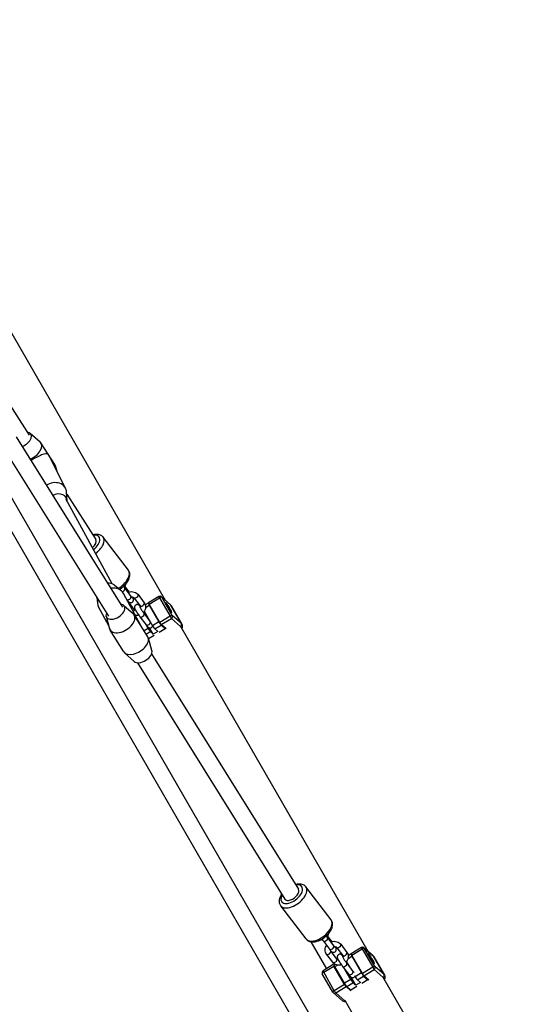
# Model space of a CAD drawing. Units: millimetres. Extents: x 1996 to 11142, y 4808 to 15984.
# Drawn here: x 7414 to 7899, y 8393 to 9330 of the extents above; entities that cross this region are included whole.
import ezdxf

# ---------------------------------------------------------------- set-up
doc = ezdxf.new("R2010")
doc.units = ezdxf.units.MM
doc.layers.add('SW_Toestellen', color=2, linetype='Continuous')

msp = doc.modelspace()

# ---------------------------------------------------------------- linework, layer by layer
at = {"layer": 'SW_Toestellen'}
for p, q in [((7835.68, 8131.85), (6860.59, 9820.76)), ((7821.83, 8123.85), (6846.74, 9812.76)), ((7320.09, 9096.04), (7423.43, 8934.45)), ((7374.81, 9086.06), (7552.94, 8777.53)), ((7411.02, 8932.95), (7512.35, 8770.69)), ((7424.51, 8936.25), (7433.83, 8928.08)), ((7397.49, 8924.5), (7498.84, 8762.2)), ((7447.87, 8906.47), (7434.68, 8927.1)), ((7442.21, 8915.1), (7458.14, 8883.88)), ((7450.04, 8899.76), (7448.41, 8905.29)), ((7459.7, 8871.91), (7459.12, 8880.33)), ((7459.25, 8878.43), (7486.96, 8835.1)), ((7458, 8874.26), (7502.01, 8793.19)), ((7517.96, 8805.94), (7493.95, 8837.48)), ((7504.3, 8791.94), (7510.94, 8786.61)), ((7530.17, 8752.58), (7513.27, 8783.83)), ((7514.53, 8788.76), (7520.4, 8781.04)), ((7517.7, 8786.7), (7514.59, 8790.79)), ((7527.1, 8782.73), (7532.98, 8775.01)), ((7487.98, 8779.59), (7488.47, 8774.46)), ((7516.4, 8778.04), (7516.42, 8778.01)), ((7523.47, 8768.64), (7517.59, 8776.35)), ((7523.12, 8779.7), (7529, 8771.98)), ((7536.86, 8774.6), (7534.05, 8772.88)), ((7537.53, 8774.06), (7536.98, 8774.54)), ((7546.89, 8781), (7537.11, 8775.03)), ((7537.73, 8773.7), (7547.51, 8779.67)), ((7547.83, 8756.2), (7537.73, 8773.7)), ((7547.51, 8779.67), (7557.61, 8762.17)), ((7557.92, 8773.12), (7549.26, 8780.79)), ((7549.63, 8780.33), (7558.3, 8772.66)), ((7559.74, 8762.83), (7549.63, 8780.33)), ((7568.4, 8755.16), (7558.3, 8772.66)), ((7499.28, 8752.94), (7489.52, 8770.99)), ((7513.43, 8772.5), (7522.63, 8764.29)), ((7532.87, 8764.67), (7538.74, 8756.95)), ((7533.84, 8765.5), (7532.93, 8766.69)), ((7533.05, 8766.87), (7540.98, 8753.14)), ((7534.3, 8770.48), (7537.78, 8772.61)), ((7537.78, 8772.61), (7546.93, 8756.77)), ((7558.67, 8772.21), (7568.78, 8754.71)), ((7496.71, 8762.05), (7500.05, 8750.19)), ((7529.73, 8753.28), (7523.49, 8763.27)), ((7528.89, 8761.64), (7534.76, 8753.92)), ((7546.93, 8756.77), (7540.98, 8753.14)), ((7557.61, 8762.17), (7547.83, 8756.2)), ((7549.22, 8754.15), (7559, 8760.13)), ((7553.89, 8750.02), (7549.22, 8754.15)), ((7559, 8760.13), (7567.66, 8752.45)), ((7568.4, 8755.16), (7559.74, 8762.83)), ((7513.49, 8728.31), (7500.59, 8748.96)), ((7536.39, 8742.61), (7530.15, 8752.6)), ((7536.72, 8750.54), (7532.9, 8748.2)), ((7536.72, 8750.54), (7534.81, 8753.85)), ((7534.86, 8745.06), (7538.81, 8747.47)), ((7541.59, 8745.01), (7538.12, 8751.02)), ((7541.59, 8745.01), (7538.81, 8747.47)), ((7545.84, 8747.61), (7541.59, 8745.01)), ((7543.06, 8750.07), (7549.01, 8753.71)), ((7543.06, 8750.07), (7545.84, 8747.61)), ((7552.97, 8750.2), (7547.36, 8746.78)), ((7549.01, 8753.71), (7552.97, 8750.2)), ((7552.97, 8750.2), (7552.22, 8751.5)), ((7567.75, 8751.89), (7745.88, 8443.36)), ((7540.27, 8729.52), (7536.93, 8741.38)), ((7542.42, 8743.76), (7537.17, 8740.55)), ((7523.55, 8719.07), (7514.35, 8727.29)), ((7540.02, 8726.36), (7679.98, 8502.23)), ((7526.49, 8717.91), (7667.01, 8492.89)), ((7710.97, 8473.09), (7686.96, 8504.63)), ((7687.1, 8454.92), (7663.09, 8486.46)), ((7707.53, 8455.91), (7713.41, 8448.19)), ((7710.71, 8453.85), (7707.6, 8457.94)), ((7691.79, 8452.25), (7706.62, 8426.55)), ((7703.56, 8452.88), (7709.43, 8445.17)), ((7716.13, 8446.85), (7722, 8439.14)), ((7720.11, 8449.88), (7725.98, 8442.17)), ((7739.82, 8446.83), (7730.05, 8440.86)), ((7730.66, 8439.53), (7740.44, 8445.5)), ((7740.44, 8445.5), (7750.54, 8428)), ((7750.86, 8438.95), (7742.19, 8446.62)), ((7742.57, 8446.16), (7751.23, 8438.49)), ((7752.67, 8428.66), (7742.57, 8446.16)), ((7712.49, 8432.76), (7706.62, 8440.48)), ((7716.47, 8435.79), (7710.6, 8443.51)), ((7727.06, 8436.2), (7730.72, 8438.44)), ((7729.79, 8440.43), (7727.29, 8438.9)), ((7730.46, 8439.89), (7729.91, 8440.37)), ((7740.76, 8422.03), (7730.66, 8439.53)), ((7730.72, 8438.44), (7739.86, 8422.61)), ((7747.89, 8438.13), (7747.27, 8438.28)), ((7761.33, 8420.99), (7751.23, 8438.49)), ((7751.6, 8438.04), (7761.71, 8420.54)), ((7713.04, 8430.47), (7703.27, 8424.5)), ((7703.88, 8423.17), (7713.66, 8429.15)), ((7713.95, 8429.7), (7713.12, 8430.43)), ((7714.42, 8431.04), (7713.64, 8430.56)), ((7723.76, 8411.65), (7713.66, 8429.15)), ((7714.56, 8428.57), (7717.03, 8430.08)), ((7723.71, 8412.74), (7714.56, 8428.57)), ((7721.9, 8428.79), (7727.77, 8421.07)), ((7725.87, 8431.82), (7731.75, 8424.1)), ((7726.06, 8432.56), (7728.42, 8428.47)), ((7750.54, 8428), (7740.76, 8422.03)), ((7742.15, 8419.99), (7751.93, 8425.96)), ((7750.37, 8434.07), (7750.22, 8433.44)), ((7751.93, 8425.96), (7760.6, 8418.29)), ((7761.33, 8420.99), (7752.67, 8428.66)), ((7712.68, 8404.3), (7702.58, 8421.8)), ((7713.98, 8405.67), (7703.88, 8423.17)), ((7729.66, 8416.37), (7724.35, 8425.57)), ((7728.57, 8420.03), (7728.59, 8420.04)), ((7734.52, 8410.84), (7730.03, 8418.62)), ((7733.14, 8420.3), (7733.91, 8418.97)), ((7739.86, 8422.61), (7733.91, 8418.97)), ((7735.99, 8415.9), (7741.94, 8419.54)), ((7741.94, 8419.54), (7745.9, 8416.03)), ((7746.82, 8415.86), (7742.15, 8419.99)), ((7745.9, 8416.03), (7745.15, 8417.33)), ((7760.68, 8417.72), (7898.71, 8178.65)), ((7723.76, 8411.65), (7713.98, 8405.67)), ((7715.37, 8403.63), (7725.15, 8409.6)), ((7729.66, 8416.37), (7723.71, 8412.74)), ((7725.15, 8409.6), (7729.82, 8405.47)), ((7725.79, 8409.67), (7731.74, 8413.31)), ((7729.75, 8406.17), (7725.79, 8409.67)), ((7735.36, 8409.59), (7729.75, 8406.17)), ((7734.52, 8410.84), (7731.74, 8413.31)), ((7738.77, 8413.44), (7734.52, 8410.84)), ((7735.99, 8415.9), (7738.77, 8413.44)), ((7745.9, 8416.03), (7740.29, 8412.61)), ((7721.75, 8396.13), (7713.09, 8403.8)), ((7724.04, 8395.96), (7715.37, 8403.63)), ((7723.96, 8396.52), (7861.99, 8157.45))]:
    msp.add_line(p, q, dxfattribs=at)
for centre, start, end in [((7547.93, 8779.29), 48.47842, 121.41791), ((7740.86, 8445.13), 48.47842, 121.41791), ((7704.31, 8422.8), 121.41791, 210), ((7714.41, 8405.3), 210, 228.47842)]:
    msp.add_arc(centre, 2, start, end, dxfattribs=at)
for centre, major_axis, ratio, start_param, end_param in [((7416.71, 8930.13), (8.42, 5.39), 0.578134, 4.365836, 6.929838), ((7423.31, 8919.82), (11.37, 7.27), 0.578134, 4.446247, 6.449276), ((7429.9, 8909.51), (11.73, 6.72), 0.235998, 0.067598, 1.849594), ((7429.9, 8909.51), (-9.36, 16.33), 0.716389, 4.644791, 4.723834), ((7436.49, 8899.2), (11.37, 7.27), 0.578134, 5.812049, 6.283185), ((7446.12, 8877.74), (12.02, 6.14), 0.814656, 5.949247, 7.96366), ((7450.07, 8870), (8.91, 4.55), 0.814656, 5.852607, 7.902476), ((7480.49, 8830.41), (9.55, 7.27), 0.537238, 4.726985, 7.08032), ((7480.49, 8830.41), (6.37, 4.85), 0.537238, 4.775974, 6.239251), ((7482.02, 8828.4), (11.94, 9.08), 0.537238, 4.681437, 6.283185), ((7506.03, 8796.85), (11.94, 9.08), 0.537238, 4.504069, 6.283185), ((7497.23, 8785.13), (8.8, 4.76), 0.811324, 0.329773, 1.077264), ((7501.39, 8777.41), (11.88, 6.42), 0.811324, 0, 1.183436), ((7512.54, 8787.25), (1.99, 1.51), 0.537238, 4.117383, 6.283185), ((7515.71, 8785.19), (1.99, 1.51), 0.537238, 5.22304, 6.283185), ((7525.11, 8781.22), (-1.99, -1.51), 0.537238, 0, 3.141593), ((7501.39, 8777.41), (-11.88, -6.42), 0.811324, 5.623575, 6.283185), ((7505.59, 8766.44), (-8.48, -5.3), 0.58384, 5.635651, 10.072312), ((7518.41, 8779.53), (1.99, 1.51), 0.537238, 3.141593, 6.283185), ((7515.6, 8774.84), (1.99, 1.51), 0.537238, 5.743809, 6.283185), ((7530.99, 8773.5), (-1.99, -1.51), 0.537238, 0, 3.141593), ((7538.43, 8772.04), (-1.56, 2.56), 0.087156, 6.006471, 7.577267), ((7538.16, 8773.32), (-1.04, 1.71), 0.087156, 0, 1.294082), ((7547.93, 8779.29), (-1.04, 1.71), 0.087156, 0, 1.294082), ((7547.93, 8779.29), (1.73, 1), 0.272157, 0.090699, 1.661495), ((7547.93, 8779.29), (1.33, 1.5), 0.958298, 5.973264, 6.283185), ((7555.97, 8770.13), (-2.87, 4.69), 0.087156, 3.325323, 6.099455), ((7556.6, 8771.62), (1.33, 1.5), 0.958298, 5.973264, 6.283185), ((7538.32, 8760.46), (20.35, 11.75), 0.272157, 0, 0.090699), ((7512.04, 8756.11), (-11.45, -7.15), 0.58384, 6.11459, 9.593373), ((7521.48, 8767.12), (1.99, 1.51), 0.537238, 4.926681, 6.283185), ((7530.88, 8763.15), (-1.99, -1.51), 0.537238, 0, 3.141593), ((7536.75, 8755.43), (1.99, 1.51), 0.537238, 3.141593, 6.283185), ((7534.05, 8761.09), (-1.99, -1.51), 0.537238, 2.081447, 2.451072), ((7547.57, 8756.21), (1.56, -2.56), 0.087156, 4.435674, 6.006471), ((7548.26, 8755.82), (1.04, -1.71), 0.087156, 4.435674, 6.006471), ((7558.04, 8761.79), (1.73, 1), 0.272157, 0.090699, 1.661495), ((7558.04, 8761.79), (1.04, -1.71), 0.087156, 4.435674, 6.006471), ((7558.04, 8761.79), (1.33, 1.5), 0.958298, 4.402468, 5.973264), ((7566.7, 8754.12), (1.33, 1.5), 0.958298, 4.402468, 5.973264), ((7548.42, 8742.96), (20.35, 11.75), 0.272157, 0, 0.090699), ((7518.49, 8745.79), (-9.48, 16.29), 0.716094, 4.719511, 4.756124), ((7518.49, 8745.79), (-11.67, -6.79), 0.227272, 3.148715, 3.185328), ((7537.37, 8749.97), (1.56, -2.56), 0.087156, 4.435674, 6.006471), ((7541.62, 8752.57), (1.56, -2.56), 0.087156, 4.435674, 6.006471), ((7549.39, 8741.29), (18.62, 10.75), 0.272157, 6.115937, 6.373884), ((7524.94, 8735.46), (-11.45, -7.15), 0.58384, 0, 3.141593), ((7531.39, 8725.13), (-8.48, -5.3), 0.58384, 0.168595, 2.972998), ((7673.49, 8497.56), (9.55, 7.27), 0.537238, 2.250783, 7.074513), ((7675.03, 8495.55), (-11.94, -9.08), 0.537238, 0, 3.141593), ((7673.49, 8497.56), (-6.37, -4.85), 0.537238, 6.233444, 9.375037), ((7699.04, 8464.01), (11.94, 9.08), 0.537238, 3.141593, 6.283185), ((7705.55, 8454.4), (-1.99, -1.51), 0.537238, 0, 3.141593), ((7711.42, 8446.68), (1.99, 1.51), 0.537238, 3.141593, 6.283185), ((7708.72, 8452.34), (1.99, 1.51), 0.537238, 5.22304, 6.283185), ((7718.12, 8448.37), (-1.99, -1.51), 0.537238, 0, 3.141593), ((7740.86, 8445.13), (-1.04, 1.71), 0.087156, 0, 1.294082), ((7740.86, 8445.13), (1.73, 1), 0.272157, 0.090699, 1.661495), ((7740.86, 8445.13), (1.33, 1.5), 0.958298, 5.973264, 6.283185), ((7708.61, 8441.99), (1.99, 1.51), 0.537238, 3.141593, 6.283185), ((7714.48, 8434.28), (1.99, 1.51), 0.537238, 3.141593, 6.283185), ((7723.99, 8440.65), (-1.99, -1.51), 0.537238, 0, 3.141593), ((7731.36, 8437.87), (-1.56, 2.56), 0.087156, 6.006471, 7.577267), ((7731.09, 8439.15), (-1.04, 1.71), 0.087156, 0, 1.294082), ((7748.9, 8435.96), (-2.87, 4.69), 0.087156, 3.325323, 6.099455), ((7749.53, 8437.45), (1.33, 1.5), 0.958298, 5.973264, 6.283185), ((7731.25, 8426.29), (20.35, 11.75), 0.272157, 0, 0.090699), ((7714.09, 8428.77), (-1.04, 1.71), 0.087156, 6.006471, 7.577267), ((7715.21, 8428), (-1.56, 2.56), 0.087156, 0, 1.294082), ((7723.88, 8430.3), (-1.99, -1.51), 0.537238, 0, 3.141593), ((7750.97, 8427.63), (1.73, 1), 0.272157, 0.090699, 1.661495), ((7750.97, 8427.63), (1.04, -1.71), 0.087156, 4.435674, 6.006471), ((7750.97, 8427.63), (1.33, 1.5), 0.958298, 4.402468, 5.973264), ((7704.31, 8422.8), (-1.73, -1), 0.272157, 4.803088, 6.283185), ((7704.31, 8422.8), (-1.04, 1.71), 0.087156, 0, 1.294082), ((7727.01, 8422.59), (1.56, -2.56), 0.087156, 4.901807, 6.283185), ((7729.76, 8422.59), (1.99, 1.51), 0.537238, 3.141593, 6.283185), ((7734.55, 8418.4), (1.56, -2.56), 0.087156, 4.435674, 6.006471), ((7740.5, 8422.04), (1.56, -2.56), 0.087156, 4.435674, 6.006471), ((7741.19, 8421.65), (1.04, -1.71), 0.087156, 4.435674, 6.006471), ((7759.63, 8419.95), (1.33, 1.5), 0.958298, 4.402468, 5.973264), ((7742.32, 8407.12), (18.62, 10.75), 0.272157, 6.115937, 6.373884), ((7741.36, 8408.79), (20.35, 11.75), 0.272157, 0, 0.090699), ((7724.35, 8412.17), (1.56, -2.56), 0.087156, 4.435674, 6.006471), ((7724.19, 8411.27), (1.04, -1.71), 0.087156, 4.435674, 6.006471), ((7730.3, 8415.81), (1.56, -2.56), 0.087156, 4.435674, 6.006471), ((7714.41, 8405.3), (-1.73, -1), 0.272157, 4.803088, 6.283185), ((7714.41, 8405.3), (-1.33, -1.5), 0.958298, 0, 1.260875), ((7714.41, 8405.3), (1.04, -1.71), 0.087156, 4.435674, 6.006471), ((7723.08, 8397.62), (-1.33, -1.5), 0.958298, 0, 1.260875), ((7742.32, 8407.12), (-18.62, -10.75), 0.272157, 0.090699, 0.167249)]:
    msp.add_ellipse(centre, major_axis=major_axis, ratio=ratio, start_param=start_param, end_param=end_param, dxfattribs=at)
for centre, major_axis in [((7556.18, 8770.26), (3, -4.91)), ((7749.11, 8436.09), (3, -4.91)), ((7749.11, 8436.09), (1.24, -2.04))]:
    msp.add_ellipse(centre, major_axis=major_axis, ratio=0.087156, dxfattribs=at)
for points, knots in [([(7483.96, 8839.79), (7485.33, 8840.15), (7486.7, 8840.34), (7489.35, 8840.23), (7490.65, 8839.94), (7492.64, 8838.85), (7493.38, 8838.24), (7493.95, 8837.48)], [4.1597803, 4.1597803, 4.1597803, 4.1597803, 4.5008516, 4.5008516, 4.8401452, 4.8401452, 5.076274, 5.076274, 5.076274, 5.076274]), ([(7509.47, 8787.79), (7510.01, 8788.11), (7510.53, 8788.46), (7512.34, 8789.74), (7513.55, 8790.78), (7515.71, 8793.03), (7516.66, 8794.24), (7518.19, 8796.78), (7518.77, 8798.12), (7519.39, 8800.77), (7519.45, 8802.1), (7518.93, 8804.31), (7518.54, 8805.18), (7517.96, 8805.94)], [5.716189, 5.716189, 5.716189, 5.716189, 5.855474, 5.855474, 6.204437, 6.204437, 6.555798, 6.555798, 6.914674, 6.914674, 7.253968, 7.253968, 7.490097, 7.490097, 7.490097, 7.490097]), ([(7515.69, 8793.1), (7515.64, 8792.92), (7515.59, 8792.74), (7515.23, 8791.79), (7514.82, 8791.06), (7514.14, 8790.19), (7513.96, 8789.98), (7513.77, 8789.78)], [7.0965024, 7.0965024, 7.0965024, 7.0965024, 7.1678687, 7.1678687, 7.4890719, 7.4890719, 7.5935384, 7.5935384, 7.5935384, 7.5935384]), ([(7513.23, 8790.56), (7513.51, 8790.16), (7513.78, 8789.77), (7514.21, 8789.18), (7514.37, 8788.96), (7514.53, 8788.76)], [8.9891883, 8.9891883, 8.9891883, 8.9891883, 9.2549475, 9.2549475, 9.424778, 9.424778, 9.424778, 9.424778]), ([(7517.55, 8784.79), (7517.77, 8784.89), (7518, 8784.97), (7519.09, 8785.34), (7519.98, 8785.5), (7521.75, 8785.55), (7522.64, 8785.45), (7524.27, 8784.96), (7525.04, 8784.58), (7526.24, 8783.71), (7526.71, 8783.25), (7527.1, 8782.73)], [4.933421, 4.933421, 4.933421, 4.933421, 5.027417, 5.027417, 5.371508, 5.371508, 5.709511, 5.709511, 6.032708, 6.032708, 6.283185, 6.283185, 6.283185, 6.283185]), ([(7518.78, 8785.22), (7518.41, 8785.74), (7518.05, 8786.24), (7517.7, 8786.7), (7517.7, 8786.7), (7517.7, 8786.7)], [5.9523835, 5.9523835, 5.9523835, 5.9523835, 6.2824069, 6.2824069, 6.2831853, 6.2831853, 6.2831853, 6.2831853]), ([(7516.42, 8778.01), (7516.79, 8777.53), (7517.13, 8777.11), (7517.83, 8776.3), (7518.05, 8775.99), (7518.79, 8775.49), (7518.9, 8775.42), (7519.25, 8775.25), (7519.49, 8775.14), (7520.17, 8775.06), (7520.51, 8775.06), (7521.16, 8775.23), (7521.45, 8775.36), (7521.93, 8775.69), (7522.12, 8775.89), (7522.44, 8776.31), (7522.55, 8776.53), (7522.72, 8776.98), (7522.76, 8777.19), (7522.8, 8777.6), (7522.8, 8777.78), (7522.76, 8778.13), (7522.73, 8778.28), (7522.63, 8778.68), (7522.56, 8778.88), (7522.33, 8779.44), (7522.15, 8779.8), (7521.89, 8780.29), (7521.84, 8780.38), (7521.79, 8780.47)], [3.141593, 3.141593, 3.141593, 3.141593, 3.489893, 3.489893, 3.91801, 3.91801, 3.983126, 3.983126, 4.061336, 4.061336, 4.110287, 4.110287, 4.144306, 4.144306, 4.174972, 4.174972, 4.209081, 4.209081, 4.252972, 4.252972, 4.312164, 4.312164, 4.395922, 4.395922, 4.56964, 4.56964, 4.883799, 4.883799, 4.94827, 4.94827, 4.94827, 4.94827]), ([(7520.4, 8781.04), (7520.67, 8780.69), (7520.91, 8780.38), (7521.29, 8779.93), (7521.44, 8779.77), (7521.55, 8779.66), (7521.57, 8779.64), (7521.58, 8779.63), (7521.58, 8779.63), (7521.58, 8779.63)], [3.1415927, 3.1415927, 3.1415927, 3.1415927, 3.4347425, 3.4347425, 3.6922344, 3.6922344, 3.7767713, 3.7767713, 3.8033617, 3.8033617, 3.8033617, 3.8033617]), ([(7520.81, 8780.52), (7520.91, 8780.53), (7521.02, 8780.53), (7521.42, 8780.53), (7521.7, 8780.5), (7522.22, 8780.36), (7522.44, 8780.26), (7522.84, 8780.01), (7523, 8779.86), (7523.12, 8779.7)], [5.3089516, 5.3089516, 5.3089516, 5.3089516, 5.404442, 5.404442, 5.6770629, 5.6770629, 5.966686, 5.966686, 6.2831853, 6.2831853, 6.2831853, 6.2831853]), ([(7529.26, 8771.46), (7529.22, 8771.51), (7529.18, 8771.55), (7528.76, 8772.04), (7528.54, 8772.35), (7527.8, 8772.85), (7527.68, 8772.92), (7527.34, 8773.08), (7527.09, 8773.2), (7526.42, 8773.28), (7526.08, 8773.28), (7525.43, 8773.11), (7525.14, 8772.98), (7524.66, 8772.65), (7524.46, 8772.45), (7524.15, 8772.03), (7524.04, 8771.81), (7523.87, 8771.36), (7523.83, 8771.15), (7523.78, 8770.73), (7523.79, 8770.56), (7523.82, 8770.21), (7523.86, 8770.06), (7523.96, 8769.66), (7524.03, 8769.46), (7524.26, 8768.9), (7524.44, 8768.54), (7524.92, 8767.62), (7525.25, 8767.05), (7525.95, 8765.91), (7526.3, 8765.35), (7527.04, 8764.23), (7527.42, 8763.67), (7528.16, 8762.61), (7528.54, 8762.1), (7528.89, 8761.64), (7528.89, 8761.64), (7528.89, 8761.64)], [0.307289, 0.307289, 0.307289, 0.307289, 0.348301, 0.348301, 0.776417, 0.776417, 0.841533, 0.841533, 0.919744, 0.919744, 0.968695, 0.968695, 1.002713, 1.002713, 1.033379, 1.033379, 1.067488, 1.067488, 1.11138, 1.11138, 1.170571, 1.170571, 1.254329, 1.254329, 1.428047, 1.428047, 1.742206, 1.742206, 2.132104, 2.132104, 2.472774, 2.472774, 2.806013, 2.806013, 3.140814, 3.140814, 3.141593, 3.141593, 3.141593, 3.141593]), ([(7532.98, 8775.01), (7533.43, 8774.41), (7533.79, 8773.72), (7534.24, 8772.28), (7534.34, 8771.52), (7534.29, 8769.99), (7534.13, 8769.21), (7533.57, 8767.7), (7533.16, 8766.96), (7532.48, 8766.09), (7532.3, 8765.89), (7532.11, 8765.69)], [6.283185, 6.283185, 6.283185, 6.283185, 6.574924, 6.574924, 6.865279, 6.865279, 7.167869, 7.167869, 7.489072, 7.489072, 7.593538, 7.593538, 7.593538, 7.593538]), ([(7558.99, 8765.45), (7558.99, 8765.45), (7558.99, 8765.45), (7558.98, 8765.46), (7558.93, 8765.49), (7558.77, 8765.64), (7558.63, 8765.8), (7558.26, 8766.25), (7558.03, 8766.56), (7557.5, 8767.3), (7557.2, 8767.74), (7556.58, 8768.68), (7556.26, 8769.18), (7555.62, 8770.22), (7555.3, 8770.74), (7554.71, 8771.76), (7554.44, 8772.25), (7553.96, 8773.15), (7553.75, 8773.55), (7553.43, 8774.23), (7553.32, 8774.51), (7553.23, 8774.78), (7553.21, 8774.85), (7553.19, 8774.93), (7553.19, 8774.95), (7553.19, 8774.95)], [1.424209, 1.424209, 1.424209, 1.424209, 1.44692, 1.44692, 1.599137, 1.599137, 1.861845, 1.861845, 2.169724, 2.169724, 2.486066, 2.486066, 2.80437, 2.80437, 3.123156, 3.123156, 3.441741, 3.441741, 3.759128, 3.759128, 4.071662, 4.071662, 4.21249, 4.21249, 4.305547, 4.305547, 4.305547, 4.305547]), ([(7558.67, 8772.21), (7558.63, 8772.27), (7558.59, 8772.34), (7558.5, 8772.48), (7558.45, 8772.54), (7558.36, 8772.67), (7558.31, 8772.73), (7558.2, 8772.85), (7558.15, 8772.9), (7558.04, 8773.01), (7557.98, 8773.07), (7557.92, 8773.12)], [3.05089367, 3.05089367, 3.05089367, 3.05089367, 3.06903347, 3.06903347, 3.08717326, 3.08717326, 3.10531306, 3.10531306, 3.12345286, 3.12345286, 3.14159265, 3.14159265, 3.14159265, 3.14159265]), ([(7524.79, 8767.87), (7524.74, 8767.88), (7524.69, 8767.9), (7524.37, 8767.98), (7524.14, 8768.08), (7523.75, 8768.33), (7523.59, 8768.48), (7523.47, 8768.64)], [2.4795687, 2.4795687, 2.4795687, 2.4795687, 2.5354702, 2.5354702, 2.8250934, 2.8250934, 3.1415927, 3.1415927, 3.1415927, 3.1415927]), ([(7528.72, 8771.2), (7528.72, 8771.2), (7528.73, 8771.18), (7528.76, 8771.11), (7528.79, 8771.02), (7528.92, 8770.76), (7529.02, 8770.56), (7529.31, 8770.03), (7529.5, 8769.7), (7529.96, 8768.93), (7530.23, 8768.49), (7530.81, 8767.58), (7531.13, 8767.11), (7531.76, 8766.18), (7532.08, 8765.73), (7532.55, 8765.09), (7532.71, 8764.87), (7532.87, 8764.67)], [7.623052, 7.623052, 7.623052, 7.623052, 7.701553, 7.701553, 7.854026, 7.854026, 8.073939, 8.073939, 8.345882, 8.345882, 8.642562, 8.642562, 8.948157, 8.948157, 9.254947, 9.254947, 9.424778, 9.424778, 9.424778, 9.424778]), ([(7529, 8771.98), (7529.18, 8771.74), (7529.29, 8771.47), (7529.34, 8770.89), (7529.3, 8770.58), (7529.19, 8770.26)], [0, 0, 0, 0, 0.4781275, 0.4781275, 0.8672057, 0.8672057, 0.8672057, 0.8672057]), ([(7527.81, 8763.12), (7527.12, 8762.93), (7526.42, 8762.83), (7525.35, 8762.8), (7524.98, 8762.81), (7524.61, 8762.85)], [8.2417586, 8.2417586, 8.2417586, 8.2417586, 8.513101, 8.513101, 8.6541187, 8.6541187, 8.6541187, 8.6541187]), ([(7534.76, 8753.92), (7535.13, 8753.44), (7535.47, 8753.02), (7536.17, 8752.2), (7536.39, 8751.9), (7537.13, 8751.4), (7537.24, 8751.33), (7537.59, 8751.16), (7537.83, 8751.05), (7538.51, 8750.97), (7538.84, 8750.96), (7539.5, 8751.14), (7539.78, 8751.26), (7540.27, 8751.6), (7540.46, 8751.8), (7540.78, 8752.22), (7540.89, 8752.44), (7541.01, 8752.76), (7541.04, 8752.87), (7541.07, 8752.98)], [3.141593, 3.141593, 3.141593, 3.141593, 3.489893, 3.489893, 3.91801, 3.91801, 3.983126, 3.983126, 4.061336, 4.061336, 4.110287, 4.110287, 4.144306, 4.144306, 4.174972, 4.174972, 4.209081, 4.209081, 4.230762, 4.230762, 4.230762, 4.230762]), ([(7568.78, 8754.71), (7569.13, 8754.09), (7569.28, 8753.38), (7569.26, 8751.87), (7569.02, 8751.08), (7568.66, 8750.31)], [3.2322916, 3.2322916, 3.2322916, 3.2322916, 3.3942051, 3.3942051, 3.6016761, 3.6016761, 3.6016761, 3.6016761]), ([(7677.03, 8506.96), (7678.38, 8507.31), (7679.73, 8507.49), (7682.36, 8507.38), (7683.66, 8507.09), (7685.65, 8506.01), (7686.39, 8505.39), (7686.96, 8504.63)], [4.164811, 4.164811, 4.164811, 4.164811, 4.5008516, 4.5008516, 4.8401452, 4.8401452, 5.076274, 5.076274, 5.076274, 5.076274]), ([(7663.09, 8486.46), (7662.54, 8487.18), (7662.16, 8488.01), (7661.7, 8489.83), (7661.66, 8490.81), (7661.91, 8493.01), (7662.28, 8494.21), (7663.18, 8496.13), (7663.59, 8496.87), (7664.07, 8497.59)], [1.9346814, 1.9346814, 1.9346814, 1.9346814, 2.1593408, 2.1593408, 2.4106063, 2.4106063, 2.7287913, 2.7287913, 2.9332225, 2.9332225, 2.9332225, 2.9332225]), ([(7687.1, 8454.92), (7687.65, 8454.2), (7688.34, 8453.61), (7689.97, 8452.68), (7690.91, 8452.38), (7693.09, 8452.04), (7694.35, 8452.08), (7697.05, 8452.53), (7698.51, 8452.99), (7701.36, 8454.25), (7702.75, 8455.05), (7705.35, 8456.89), (7706.56, 8457.93), (7708.72, 8460.18), (7709.66, 8461.4), (7711.19, 8463.94), (7711.78, 8465.27), (7712.39, 8467.92), (7712.46, 8469.26), (7711.94, 8471.46), (7711.54, 8472.34), (7710.97, 8473.09)], [4.348504, 4.348504, 4.348504, 4.348504, 4.573163, 4.573163, 4.824429, 4.824429, 5.142614, 5.142614, 5.501397, 5.501397, 5.855474, 5.855474, 6.204437, 6.204437, 6.555798, 6.555798, 6.914674, 6.914674, 7.253968, 7.253968, 7.490097, 7.490097, 7.490097, 7.490097]), ([(7702.19, 8454.77), (7702.28, 8454.64), (7702.37, 8454.52), (7702.83, 8453.86), (7703.2, 8453.35), (7703.55, 8452.89), (7703.56, 8452.89), (7703.56, 8452.88)], [9.0094114, 9.0094114, 9.0094114, 9.0094114, 9.0891982, 9.0891982, 9.4239996, 9.4239996, 9.424778, 9.424778, 9.424778, 9.424778]), ([(7706.24, 8457.71), (7706.51, 8457.31), (7706.79, 8456.92), (7707.22, 8456.33), (7707.38, 8456.12), (7707.53, 8455.91)], [8.9891883, 8.9891883, 8.9891883, 8.9891883, 9.2549475, 9.2549475, 9.424778, 9.424778, 9.424778, 9.424778]), ([(7708.7, 8460.25), (7708.65, 8460.07), (7708.59, 8459.9), (7708.24, 8458.94), (7707.83, 8458.21), (7707.15, 8457.34), (7706.97, 8457.13), (7706.78, 8456.93)], [0.813317, 0.813317, 0.813317, 0.813317, 0.8846834, 0.8846834, 1.2058866, 1.2058866, 1.3103531, 1.3103531, 1.3103531, 1.3103531]), ([(7706.62, 8440.48), (7706.16, 8441.08), (7705.81, 8441.77), (7705.35, 8443.21), (7705.25, 8443.97), (7705.3, 8445.5), (7705.46, 8446.28), (7705.97, 8447.64), (7706.28, 8448.24), (7706.67, 8448.8)], [3.141593, 3.141593, 3.141593, 3.141593, 3.433331, 3.433331, 3.723686, 3.723686, 4.026276, 4.026276, 4.285727, 4.285727, 4.285727, 4.285727]), ([(7709.43, 8445.17), (7709.8, 8444.69), (7710.14, 8444.26), (7710.84, 8443.45), (7711.06, 8443.14), (7711.8, 8442.64), (7711.91, 8442.57), (7712.26, 8442.41), (7712.5, 8442.3), (7713.18, 8442.21), (7713.51, 8442.21), (7714.17, 8442.38), (7714.45, 8442.51), (7714.93, 8442.85), (7715.13, 8443.04), (7715.45, 8443.46), (7715.56, 8443.68), (7715.73, 8444.13), (7715.77, 8444.34), (7715.81, 8444.76), (7715.8, 8444.93), (7715.77, 8445.28), (7715.74, 8445.43), (7715.64, 8445.84), (7715.57, 8446.03), (7715.34, 8446.6), (7715.16, 8446.96), (7714.9, 8447.45), (7714.85, 8447.53), (7714.8, 8447.62)], [3.141593, 3.141593, 3.141593, 3.141593, 3.489893, 3.489893, 3.91801, 3.91801, 3.983126, 3.983126, 4.061336, 4.061336, 4.110287, 4.110287, 4.144306, 4.144306, 4.174972, 4.174972, 4.209081, 4.209081, 4.252972, 4.252972, 4.312164, 4.312164, 4.395922, 4.395922, 4.56964, 4.56964, 4.883799, 4.883799, 4.94827, 4.94827, 4.94827, 4.94827]), ([(7710.56, 8451.94), (7710.78, 8452.04), (7711.01, 8452.13), (7712.1, 8452.49), (7712.99, 8452.66), (7714.76, 8452.71), (7715.64, 8452.6), (7717.28, 8452.11), (7718.04, 8451.74), (7719.24, 8450.86), (7719.71, 8450.4), (7720.11, 8449.88)], [4.933421, 4.933421, 4.933421, 4.933421, 5.027417, 5.027417, 5.371508, 5.371508, 5.709511, 5.709511, 6.032708, 6.032708, 6.283185, 6.283185, 6.283185, 6.283185]), ([(7711.79, 8452.37), (7711.42, 8452.9), (7711.06, 8453.4), (7710.71, 8453.85), (7710.71, 8453.85), (7710.71, 8453.85)], [5.9523835, 5.9523835, 5.9523835, 5.9523835, 6.2824069, 6.2824069, 6.2831853, 6.2831853, 6.2831853, 6.2831853]), ([(7713.41, 8448.19), (7713.68, 8447.84), (7713.92, 8447.54), (7714.3, 8447.08), (7714.45, 8446.92), (7714.56, 8446.81), (7714.58, 8446.8), (7714.59, 8446.79), (7714.59, 8446.78), (7714.59, 8446.78)], [3.1415927, 3.1415927, 3.1415927, 3.1415927, 3.4347425, 3.4347425, 3.6922344, 3.6922344, 3.7767713, 3.7767713, 3.8033617, 3.8033617, 3.8033617, 3.8033617]), ([(7713.81, 8447.67), (7713.92, 8447.68), (7714.03, 8447.69), (7714.43, 8447.69), (7714.71, 8447.65), (7715.22, 8447.51), (7715.45, 8447.41), (7715.85, 8447.16), (7716.01, 8447.01), (7716.13, 8446.85)], [5.3089516, 5.3089516, 5.3089516, 5.3089516, 5.404442, 5.404442, 5.6770629, 5.6770629, 5.966686, 5.966686, 6.2831853, 6.2831853, 6.2831853, 6.2831853]), ([(7717.8, 8435.02), (7717.75, 8435.04), (7717.69, 8435.05), (7717.38, 8435.13), (7717.15, 8435.23), (7716.75, 8435.48), (7716.59, 8435.63), (7716.47, 8435.79)], [8.7627541, 8.7627541, 8.7627541, 8.7627541, 8.8186555, 8.8186555, 9.1082787, 9.1082787, 9.424778, 9.424778, 9.424778, 9.424778]), ([(7722.27, 8438.61), (7722.23, 8438.66), (7722.19, 8438.7), (7721.77, 8439.19), (7721.55, 8439.5), (7720.81, 8440), (7720.69, 8440.07), (7720.35, 8440.24), (7720.1, 8440.35), (7719.43, 8440.43), (7719.09, 8440.44), (7718.44, 8440.26), (7718.15, 8440.13), (7717.67, 8439.8), (7717.47, 8439.6), (7717.16, 8439.18), (7717.04, 8438.96), (7716.88, 8438.51), (7716.84, 8438.3), (7716.79, 8437.89), (7716.8, 8437.71), (7716.83, 8437.36), (7716.86, 8437.21), (7716.96, 8436.81), (7717.04, 8436.61), (7717.27, 8436.05), (7717.45, 8435.69), (7717.93, 8434.77), (7718.26, 8434.21), (7718.95, 8433.06), (7719.31, 8432.5), (7720.05, 8431.38), (7720.42, 8430.83), (7721.17, 8429.76), (7721.54, 8429.25), (7721.89, 8428.79), (7721.89, 8428.79), (7721.9, 8428.79)], [6.590474, 6.590474, 6.590474, 6.590474, 6.631486, 6.631486, 7.059602, 7.059602, 7.124718, 7.124718, 7.202929, 7.202929, 7.25188, 7.25188, 7.285899, 7.285899, 7.316564, 7.316564, 7.350673, 7.350673, 7.394565, 7.394565, 7.453756, 7.453756, 7.537515, 7.537515, 7.711232, 7.711232, 8.025392, 8.025392, 8.415289, 8.415289, 8.755959, 8.755959, 9.089198, 9.089198, 9.424, 9.424, 9.424778, 9.424778, 9.424778, 9.424778]), ([(7721.73, 8438.35), (7721.73, 8438.35), (7721.73, 8438.34), (7721.76, 8438.26), (7721.8, 8438.18), (7721.93, 8437.91), (7722.03, 8437.71), (7722.32, 8437.19), (7722.51, 8436.85), (7722.97, 8436.08), (7723.24, 8435.64), (7723.82, 8434.74), (7724.14, 8434.26), (7724.77, 8433.34), (7725.09, 8432.89), (7725.56, 8432.24), (7725.72, 8432.02), (7725.87, 8431.82)], [7.623052, 7.623052, 7.623052, 7.623052, 7.701553, 7.701553, 7.854026, 7.854026, 8.073939, 8.073939, 8.345882, 8.345882, 8.642562, 8.642562, 8.948157, 8.948157, 9.254947, 9.254947, 9.424778, 9.424778, 9.424778, 9.424778]), ([(7722, 8439.14), (7722.19, 8438.9), (7722.29, 8438.63), (7722.34, 8438.04), (7722.31, 8437.74), (7722.2, 8437.41)], [6.2831853, 6.2831853, 6.2831853, 6.2831853, 6.7613128, 6.7613128, 7.150391, 7.150391, 7.150391, 7.150391]), ([(7725.98, 8442.17), (7726.44, 8441.56), (7726.8, 8440.88), (7727.25, 8439.43), (7727.35, 8438.68), (7727.3, 8437.14), (7727.14, 8436.36), (7726.58, 8434.85), (7726.16, 8434.12), (7725.48, 8433.25), (7725.31, 8433.04), (7725.12, 8432.84)], [6.283185, 6.283185, 6.283185, 6.283185, 6.574924, 6.574924, 6.865279, 6.865279, 7.167869, 7.167869, 7.489072, 7.489072, 7.593538, 7.593538, 7.593538, 7.593538]), ([(7751.92, 8431.29), (7751.92, 8431.29), (7751.92, 8431.29), (7751.91, 8431.29), (7751.86, 8431.33), (7751.7, 8431.48), (7751.56, 8431.63), (7751.2, 8432.08), (7750.96, 8432.39), (7750.43, 8433.14), (7750.13, 8433.57), (7749.51, 8434.51), (7749.19, 8435.02), (7748.55, 8436.05), (7748.23, 8436.58), (7747.64, 8437.59), (7747.37, 8438.08), (7746.89, 8438.98), (7746.68, 8439.39), (7746.37, 8440.06), (7746.25, 8440.34), (7746.16, 8440.62), (7746.14, 8440.69), (7746.12, 8440.76), (7746.12, 8440.78), (7746.12, 8440.78)], [1.424209, 1.424209, 1.424209, 1.424209, 1.44692, 1.44692, 1.599137, 1.599137, 1.861845, 1.861845, 2.169724, 2.169724, 2.486066, 2.486066, 2.80437, 2.80437, 3.123156, 3.123156, 3.441741, 3.441741, 3.759128, 3.759128, 4.071662, 4.071662, 4.21249, 4.21249, 4.305547, 4.305547, 4.305547, 4.305547]), ([(7751.6, 8438.04), (7751.56, 8438.11), (7751.52, 8438.18), (7751.43, 8438.31), (7751.39, 8438.37), (7751.29, 8438.5), (7751.24, 8438.56), (7751.14, 8438.68), (7751.08, 8438.74), (7750.97, 8438.85), (7750.91, 8438.9), (7750.86, 8438.95)], [3.05089367, 3.05089367, 3.05089367, 3.05089367, 3.06903347, 3.06903347, 3.08717326, 3.08717326, 3.10531306, 3.10531306, 3.12345286, 3.12345286, 3.14159265, 3.14159265, 3.14159265, 3.14159265]), ([(7720.81, 8430.27), (7720.13, 8430.09), (7719.42, 8429.98), (7717.84, 8429.94), (7716.96, 8430.05), (7715.32, 8430.54), (7714.56, 8430.91), (7713.36, 8431.79), (7712.89, 8432.24), (7712.49, 8432.76)], [8.241759, 8.241759, 8.241759, 8.241759, 8.513101, 8.513101, 8.851103, 8.851103, 9.174301, 9.174301, 9.424778, 9.424778, 9.424778, 9.424778]), ([(7727.77, 8421.07), (7728.13, 8420.59), (7728.47, 8420.17), (7729.18, 8419.36), (7729.39, 8419.05), (7730.14, 8418.55), (7730.25, 8418.48), (7730.59, 8418.31), (7730.84, 8418.2), (7731.52, 8418.12), (7731.85, 8418.11), (7732.51, 8418.29), (7732.79, 8418.42), (7733.27, 8418.75), (7733.47, 8418.95), (7733.66, 8419.2), (7733.69, 8419.24), (7733.72, 8419.29)], [3.141593, 3.141593, 3.141593, 3.141593, 3.489893, 3.489893, 3.91801, 3.91801, 3.983126, 3.983126, 4.061336, 4.061336, 4.110287, 4.110287, 4.144306, 4.144306, 4.174972, 4.174972, 4.182393, 4.182393, 4.182393, 4.182393]), ([(7731.75, 8424.1), (7732.02, 8423.75), (7732.26, 8423.44), (7732.55, 8423.1), (7732.62, 8423.01), (7732.69, 8422.94)], [3.1415927, 3.1415927, 3.1415927, 3.1415927, 3.4347425, 3.4347425, 3.5570726, 3.5570726, 3.5570726, 3.5570726]), ([(7761.71, 8420.54), (7762.06, 8419.92), (7762.21, 8419.21), (7762.19, 8417.7), (7761.95, 8416.91), (7761.59, 8416.14)], [3.2322916, 3.2322916, 3.2322916, 3.2322916, 3.3942051, 3.3942051, 3.6016761, 3.6016761, 3.6016761, 3.6016761]), ([(7724.87, 8394.94), (7724.83, 8394.95), (7724.79, 8394.95), (7723.66, 8395.06), (7722.61, 8395.36), (7721.75, 8396.13)], [6.0044999, 6.0044999, 6.0044999, 6.0044999, 6.0138199, 6.0138199, 6.2831853, 6.2831853, 6.2831853, 6.2831853])]:
    msp.add_open_spline(points, degree=3, knots=knots, dxfattribs=at)
for points in [[(7517.59, 8776.35), (7517.47, 8776.51), (7517.38, 8776.69), (7517.33, 8776.88)], [(7538.74, 8756.95), (7538.79, 8756.88), (7538.84, 8756.82), (7538.88, 8756.76)], [(7702.47, 8454.37), (7701.96, 8454.23), (7701.44, 8454.13), (7700.92, 8454.09)], [(7710.6, 8443.51), (7710.48, 8443.67), (7710.39, 8443.84), (7710.34, 8444.03)]]:
    msp.add_open_spline(points, degree=3, dxfattribs=at)

doc.saveas('drawing.dxf')
